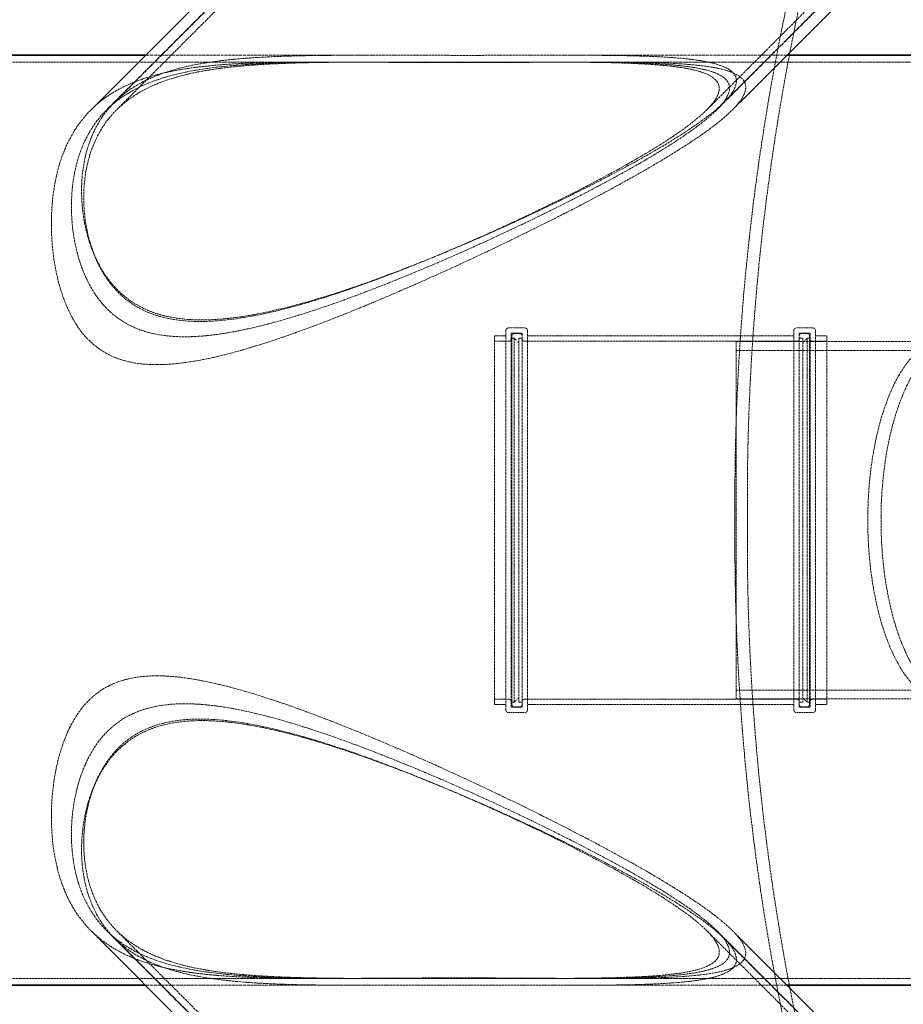
# Model space of a CAD drawing. Units: millimetres. Extents: x 2424 to 14492, y 4041 to 14457.
# Drawn here: x 3541 to 4320, y 7111 to 7979 of the extents above; entities that cross this region are included whole.
import ezdxf

# ---------------------------------------------------------------- set-up
doc = ezdxf.new("R2010")
doc.units = ezdxf.units.MM
doc.linetypes.add('DASHED', pattern=[0.2068, 0.1655, -0.0413])
doc.layers.add('Hidden (ISO)', color=1, linetype='DASHED', lineweight=18, true_color=0xff0000)
doc.layers.add('Visible (ISO)', color=7, linetype='Continuous', lineweight=35)

msp = doc.modelspace()

# ---------------------------------------------------------------- linework, layer by layer
at = {"layer": 'Hidden (ISO)', "ltscale": 12.881325}
for p, q in [((4302.23, 8584.24), (3624.12, 7906.13)), ((3624.12, 7169.38), (4302.23, 6491.27))]:
    msp.add_line(p, q, dxfattribs=at)
at = {"layer": 'Hidden (ISO)', "ltscale": 12.927812}
for p, q in [((4306.47, 8580), (3625.92, 7899.44)), ((3625.92, 7176.07), (4306.47, 6495.52))]:
    msp.add_line(p, q, dxfattribs=at)
at = {"layer": 'Hidden (ISO)', "ltscale": 12.765275}
for p, q in [((3617.15, 7899.44), (4289.15, 8571.44)), ((4289.15, 6504.07), (3617.15, 7176.07))]:
    msp.add_line(p, q, dxfattribs=at)
at = {"layer": 'Hidden (ISO)', "ltscale": 13.688168}
for p, q in [((4566.69, 8319.78), (4146.35, 7899.44)), ((4146.35, 7176.07), (4566.69, 6755.73))]:
    msp.add_line(p, q, dxfattribs=at)
at = {"layer": 'Hidden (ISO)', "ltscale": 13.332155}
for p, q in [((4570.93, 8315.54), (4161.52, 7906.13)), ((4161.52, 7169.38), (4570.93, 6759.98))]:
    msp.add_line(p, q, dxfattribs=at)
at = {"layer": 'Hidden (ISO)', "ltscale": 13.124002}
for p, q in [((4155.12, 7899.44), (4558.13, 8302.46)), ((4558.13, 6773.06), (4155.12, 7176.07))]:
    msp.add_line(p, q, dxfattribs=at)
at = {"layer": 'Hidden (ISO)', "ltscale": 15.862304}
for p, q in [((3848.42, 7947.76), (3651.6, 7947.76)), ((4217.29, 7947.76), (4020.47, 7947.76)), ((3848.42, 7127.76), (3651.6, 7127.76)), ((4217.29, 7127.76), (4020.47, 7127.76))]:
    msp.add_line(p, q, dxfattribs=at)
at = {"layer": 'Hidden (ISO)', "ltscale": 13.270498}
for p, q in [((3874.48, 7941.76), (3298.17, 7941.76)), ((3874.48, 7133.76), (3298.17, 7133.76))]:
    msp.add_line(p, q, dxfattribs=at)
at = {"layer": 'Hidden (ISO)', "ltscale": 2.308899}
for p, q in [((3805.16, 7941.76), (3841.54, 7941.76)), ((4015.35, 7941.76), (4051.74, 7941.76)), ((3805.16, 7133.76), (3841.54, 7133.76)), ((4015.35, 7133.76), (4051.74, 7133.76))]:
    msp.add_line(p, q, dxfattribs=at)
at = {"layer": 'Hidden (ISO)', "ltscale": 13.739201}
for p, q in [((4579.08, 7941.76), (3982.41, 7941.76)), ((4579.08, 7133.76), (3982.41, 7133.76))]:
    msp.add_line(p, q, dxfattribs=at)
at = {"layer": 'Hidden (ISO)', "ltscale": 0.600281}
for p, q in [((3603.29, 7899.44), (3609.98, 7906.13)), ((4168.97, 7899.44), (4175.66, 7906.13)), ((3609.98, 7169.38), (3603.29, 7176.07)), ((4175.66, 7169.38), (4168.97, 7176.07))]:
    msp.add_line(p, q, dxfattribs=at)
at = {"layer": 'Hidden (ISO)', "ltscale": 13.714507}
for p, q in [((3959.37, 7700.26), (3959.37, 7375.26)), ((3974.67, 7375.26), (3974.67, 7700.26)), ((4237.07, 7700.26), (4237.07, 7375.26)), ((4252.37, 7700.26), (4252.37, 7375.26))]:
    msp.add_line(p, q, dxfattribs=at)
at = {"layer": 'Hidden (ISO)', "ltscale": 0.634492}
for p, q in [((3969.37, 7700.26), (3959.37, 7700.26)), ((4252.37, 7700.26), (4242.37, 7700.26)), ((3969.37, 7375.26), (3959.37, 7375.26)), ((4252.37, 7375.26), (4242.37, 7375.26))]:
    msp.add_line(p, q, dxfattribs=at)
at = {"layer": 'Hidden (ISO)', "ltscale": 14.136492}
for p, q in [((3969.37, 7370.26), (3969.37, 7705.26)), ((3988.37, 7705.26), (3988.37, 7370.26)), ((4223.37, 7370.26), (4223.37, 7705.26)), ((4242.37, 7705.26), (4242.37, 7370.26))]:
    msp.add_line(p, q, dxfattribs=at)
at = {"layer": 'Hidden (ISO)', "ltscale": 0.951788}
for p, q in [((3986.37, 7707.26), (3971.37, 7707.26)), ((4240.37, 7707.26), (4225.37, 7707.26)), ((3986.37, 7368.26), (3971.37, 7368.26)), ((4240.37, 7368.26), (4225.37, 7368.26))]:
    msp.add_line(p, q, dxfattribs=at)
at = {"layer": 'Hidden (ISO)', "ltscale": 13.90862}
for p, q in [((3974.07, 7702.56), (3974.07, 7372.96)), ((3983.67, 7702.56), (3983.67, 7372.96)), ((4228.07, 7702.56), (4228.07, 7372.96)), ((4237.67, 7702.56), (4237.67, 7372.96))]:
    msp.add_line(p, q, dxfattribs=at)
at = {"layer": 'Hidden (ISO)', "ltscale": 0.609108}
for p, q in [((3983.67, 7702.56), (3974.07, 7702.56)), ((4237.67, 7702.56), (4228.07, 7702.56)), ((3983.67, 7372.96), (3974.07, 7372.96)), ((4237.67, 7372.96), (4228.07, 7372.96))]:
    msp.add_line(p, q, dxfattribs=at)
at = {"layer": 'Hidden (ISO)', "ltscale": 0.317196}
for p, q in [((3976.67, 7702.26), (3981.67, 7702.26)), ((4235.07, 7702.26), (4230.07, 7702.26)), ((3976.67, 7373.26), (3981.67, 7373.26)), ((4235.07, 7373.26), (4230.07, 7373.26))]:
    msp.add_line(p, q, dxfattribs=at)
at = {"layer": 'Hidden (ISO)', "ltscale": 12.626263}
for p, q in [((4223.37, 7700.26), (3988.37, 7700.26)), ((4223.37, 7375.26), (3988.37, 7375.26))]:
    msp.add_line(p, q, dxfattribs=at)
at = {"layer": 'Hidden (ISO)', "ltscale": 0.805832}
for p, q in [((3972.07, 7695.56), (3959.37, 7695.56)), ((4252.37, 7695.56), (4239.67, 7695.56)), ((3972.07, 7379.96), (3959.37, 7379.96)), ((4252.37, 7379.96), (4239.67, 7379.96))]:
    msp.add_line(p, q, dxfattribs=at)
at = {"layer": 'Hidden (ISO)', "ltscale": 0.126818}
for p, q in [((3974.67, 7698.26), (3976.67, 7698.26)), ((4237.07, 7698.26), (4235.07, 7698.26)), ((3974.67, 7377.26), (3976.67, 7377.26)), ((4237.07, 7377.26), (4235.07, 7377.26))]:
    msp.add_line(p, q, dxfattribs=at)
at = {"layer": 'Hidden (ISO)', "ltscale": 13.545713}
for p, q in [((3976.67, 7377.26), (3976.67, 7698.26)), ((3980.67, 7377.26), (3980.67, 7698.26)), ((4231.07, 7698.26), (4231.07, 7377.26)), ((4235.07, 7698.26), (4235.07, 7377.26))]:
    msp.add_line(p, q, dxfattribs=at)
at = {"layer": 'Hidden (ISO)', "ltscale": 0.358879}
for p, q in [((3980.67, 7694.26), (3976.67, 7698.26)), ((4231.07, 7694.26), (4235.07, 7698.26)), ((3980.67, 7381.26), (3976.67, 7377.26)), ((4231.07, 7381.26), (4235.07, 7377.26))]:
    msp.add_line(p, q, dxfattribs=at)
at = {"layer": 'Hidden (ISO)', "ltscale": 0.190278}
for p, q in [((3980.67, 7698.26), (3983.67, 7698.26)), ((4231.07, 7698.26), (4228.07, 7698.26)), ((3980.67, 7377.26), (3983.67, 7377.26)), ((4231.07, 7377.26), (4228.07, 7377.26))]:
    msp.add_line(p, q, dxfattribs=at)
at = {"layer": 'Hidden (ISO)', "ltscale": 12.916398}
for p, q in [((4226.07, 7695.56), (3985.67, 7695.56)), ((4226.07, 7379.96), (3985.67, 7379.96))]:
    msp.add_line(p, q, dxfattribs=at)
at = {"layer": 'Hidden (ISO)', "ltscale": 13.292522}
msp.add_line((4172.37, 7695.26), (4172.37, 7380.26), dxfattribs=at)
at = {"layer": 'Hidden (ISO)', "ltscale": 13.499355}
for p, q in [((4172.37, 7695.26), (4507.37, 7695.26)), ((4172.37, 7687.56), (4507.37, 7687.56)), ((4172.37, 7387.96), (4507.37, 7387.96)), ((4172.37, 7380.26), (4507.37, 7380.26))]:
    msp.add_line(p, q, dxfattribs=at)
at = {"layer": 'Hidden (ISO)', "ltscale": 7.330519}
msp.add_line((4171.37, 7574.53), (4171.37, 7500.99), dxfattribs=at)
at = {"layer": 'Hidden (ISO)', "ltscale": 3.659297}
msp.add_line((4182.29, 7556.11), (4182.29, 7519.4), dxfattribs=at)
at = {"layer": 'Hidden (ISO)', "ltscale": 13.011799}
for centre, start, end in [((6270.72, 7556.11), 146.45127, 179.49743), ((6270.72, 7519.4), 180.50257, 213.54873)]:
    msp.add_arc(centre, 2099.43, start, end, dxfattribs=at)
at = {"layer": 'Hidden (ISO)', "ltscale": 13.139091}
for centre, start, end in [((6270.72, 7556.11), 146.45479, 180), ((6270.72, 7519.4), 180, 213.54521)]:
    msp.add_arc(centre, 2088.43, start, end, dxfattribs=at)
at = {"layer": 'Hidden (ISO)', "ltscale": 0.199263}
for centre, start, end in [((3971.37, 7705.26), 90, 180), ((3976.67, 7700.26), 90, 180), ((3981.67, 7700.26), 0, 90), ((3986.37, 7705.26), 0, 90), ((4225.37, 7705.26), 90, 180), ((4230.07, 7700.26), 90, 180), ((4235.07, 7700.26), 0, 90), ((4240.37, 7705.26), 0, 90), ((3972.07, 7697.56), 270, 0), ((3985.67, 7697.56), 180, 270), ((4226.07, 7697.56), 270, 0), ((4239.67, 7697.56), 180, 270), ((3972.07, 7377.96), 0, 90), ((3985.67, 7377.96), 90, 180), ((4226.07, 7377.96), 0, 90), ((4239.67, 7377.96), 90, 180), ((3971.37, 7370.26), 180, 270), ((3976.67, 7375.26), 180, 270), ((3981.67, 7375.26), 270, 0), ((3986.37, 7370.26), 270, 0), ((4225.37, 7370.26), 180, 270), ((4230.07, 7375.26), 180, 270), ((4235.07, 7375.26), 270, 0), ((4240.37, 7370.26), 270, 0)]:
    msp.add_arc(centre, 2, start, end, dxfattribs=at)
at = {"layer": 'Hidden (ISO)', "ltscale": 1.164737}
for centre, start, end in [((6270.72, 7556.11), 180, 180.50359), ((6270.72, 7519.4), 179.49641, 180)]:
    msp.add_arc(centre, 2088.43, start, end, dxfattribs=at)
at = {"layer": 'Hidden (ISO)', "ltscale": 13.211343}
msp.add_open_spline([(3701.08, 7714.39), (3694.54, 7714.39), (3687.69, 7714.75), (3674.03, 7716.57), (3667.23, 7718.05), (3657.52, 7721.25), (3654.36, 7722.48), (3648.26, 7725.27), (3645.33, 7726.82), (3639.74, 7730.22), (3637.09, 7732.06), (3632.1, 7735.96), (3629.76, 7738.02), (3623.32, 7744.34), (3619.47, 7749.01), (3612.74, 7758.95), (3609.84, 7764.21), (3604.96, 7774.89), (3602.97, 7780.31), (3599.78, 7790.91), (3598.57, 7796.09), (3595.71, 7811.61), (3594.94, 7822.25), (3595.56, 7842.7), (3596.94, 7852.5), (3601.67, 7870.66), (3605.03, 7879.02), (3613.44, 7893.94), (3618.49, 7900.5), (3627.09, 7909.1), (3630.33, 7911.93), (3637.37, 7917.25), (3641.17, 7919.75), (3649.31, 7924.38), (3653.65, 7926.51), (3662.84, 7930.4), (3667.69, 7932.16), (3677.85, 7935.32), (3683.15, 7936.71), (3694.15, 7939.18), (3699.84, 7940.25), (3711.5, 7942.1), (3717.48, 7942.88), (3729.6, 7944.21), (3735.74, 7944.76), (3748.61, 7945.7), (3755.62, 7946.1), (3770.16, 7946.75), (3777.69, 7947), (3793.16, 7947.37), (3801.11, 7947.5), (3817.3, 7947.67), (3825.55, 7947.72), (3850.57, 7947.78), (3867.63, 7947.74), (3901.47, 7947.67), (3918.24, 7947.64), (3951.65, 7947.64), (3969.69, 7947.67), (4005.89, 7947.75), (4024.04, 7947.79), (4059.17, 7947.64), (4076.14, 7947.45), (4099.77, 7946.63), (4107.34, 7946.27), (4121.71, 7945.28), (4128.5, 7944.66), (4138.84, 7943.31), (4142.87, 7942.68), (4150.45, 7941.15), (4154, 7940.26), (4160.28, 7938.19), (4163.02, 7937.01), (4167.46, 7934.4), (4169.17, 7932.97), (4171.59, 7929.89), (4172.36, 7928.13), (4172.79, 7924.28), (4172.46, 7922.19), (4170.77, 7917.79), (4169.42, 7915.48), (4165.94, 7910.8), (4163.82, 7908.43), (4157.69, 7902.3), (4153.1, 7898.39), (4142.79, 7890.42), (4137.06, 7886.36), (4124.7, 7878.13), (4118.08, 7873.96), (4104.16, 7865.55), (4096.85, 7861.31), (4074.18, 7848.58), (4058.08, 7840.07), (4025.36, 7823.5), (4008.74, 7815.45), (3971.19, 7797.86), (3948.31, 7787.63), (3912.69, 7772.62), (3900.6, 7767.68), (3876.14, 7758.04), (3863.76, 7753.35), (3838.86, 7744.4), (3826.35, 7740.13), (3801.31, 7732.24), (3788.77, 7728.61), (3763.72, 7722.29), (3751.21, 7719.6), (3732.44, 7716.64), (3726.19, 7715.84), (3713.66, 7714.72), (3707.38, 7714.39), (3701.08, 7714.39)], degree=3, knots=[0, 0, 0, 0, 1.963467, 1.963467, 3.926933, 3.926933, 4.908666, 4.908666, 5.8904, 5.8904, 6.872133, 6.872133, 7.853866, 7.853866, 9.784613, 9.784613, 11.715359, 11.715359, 13.646105, 13.646105, 15.576851, 15.576851, 19.778416, 19.778416, 23.979981, 23.979981, 28.181546, 28.181546, 32.383111, 32.383111, 34.595503, 34.595503, 36.807896, 36.807896, 39.020289, 39.020289, 41.232682, 41.232682, 43.445075, 43.445075, 45.657468, 45.657468, 47.869861, 47.869861, 50.082253, 50.082253, 52.494278, 52.494278, 54.906303, 54.906303, 57.318327, 57.318327, 59.730352, 59.730352, 64.554402, 64.554402, 69.378451, 69.378451, 74.575552, 74.575552, 79.772653, 79.772653, 84.969754, 84.969754, 87.568305, 87.568305, 90.166856, 90.166856, 91.835038, 91.835038, 93.50322, 93.50322, 95.171402, 95.171402, 96.839584, 96.839584, 98.556108, 98.556108, 100.272631, 100.272631, 101.989155, 101.989155, 103.705679, 103.705679, 106.562619, 106.562619, 109.419558, 109.419558, 112.276498, 112.276498, 115.133438, 115.133438, 120.847318, 120.847318, 126.561198, 126.561198, 134.118243, 134.118243, 137.896766, 137.896766, 141.675288, 141.675288, 145.453811, 145.453811, 149.232334, 149.232334, 153.010856, 153.010856, 154.900118, 154.900118, 156.789379, 156.789379, 156.789379, 156.789379], dxfattribs=at)
at = {"layer": 'Hidden (ISO)', "ltscale": 12.893048}
msp.add_open_spline([(3661.62, 7674.93), (3668.31, 7674.93), (3674.94, 7675.38), (3688.13, 7676.89), (3694.7, 7677.94), (3707.81, 7680.46), (3714.35, 7681.94), (3727.44, 7685.2), (3733.99, 7687), (3753.65, 7692.75), (3766.77, 7697.07), (3793.04, 7706.33), (3806.18, 7711.27), (3832.39, 7721.56), (3845.45, 7726.9), (3871.31, 7737.8), (3884.12, 7743.36), (3921.92, 7760.15), (3946.3, 7771.48), (3988.18, 7791.65), (4007.72, 7801.34), (4046.28, 7821.19), (4065.29, 7831.34), (4092.13, 7846.48), (4100.79, 7851.51), (4117.31, 7861.47), (4125.18, 7866.4), (4139.87, 7876.13), (4146.7, 7880.91), (4158.99, 7890.31), (4164.46, 7894.93), (4171.65, 7902.12), (4174.08, 7904.86), (4177.96, 7910.24), (4179.4, 7912.88), (4180.95, 7917.83), (4181.06, 7920.16), (4179.89, 7924.37), (4178.6, 7926.25), (4174.84, 7929.58), (4172.21, 7931.12), (4165.62, 7933.82), (4161.66, 7934.98), (4152.76, 7936.93), (4147.82, 7937.72), (4137.44, 7939.02), (4132.01, 7939.52), (4113.27, 7940.88), (4098.38, 7941.34), (4066.62, 7941.79), (4049.75, 7941.78), (4015.15, 7941.64), (3997.4, 7941.51), (3962.18, 7941.32), (3944.71, 7941.26), (3910.75, 7941.26), (3892.81, 7941.32), (3856.66, 7941.52), (3838.44, 7941.66), (3811.77, 7941.76), (3802.98, 7941.77), (3785.74, 7941.71), (3777.29, 7941.63), (3760.85, 7941.35), (3752.87, 7941.14), (3737.46, 7940.55), (3730.03, 7940.16), (3716.7, 7939.23), (3710.48, 7938.7), (3698.21, 7937.39), (3692.16, 7936.6), (3680.36, 7934.73), (3674.6, 7933.65), (3663.47, 7931.12), (3658.1, 7929.69), (3647.81, 7926.44), (3642.89, 7924.62), (3633.55, 7920.59), (3629.13, 7918.38), (3620.83, 7913.58), (3616.94, 7910.99), (3609.71, 7905.46), (3606.37, 7902.52), (3599.85, 7896), (3596.61, 7892.25), (3590.59, 7884.12), (3587.82, 7879.73), (3582.8, 7870.34), (3580.55, 7865.34), (3576.62, 7854.78), (3574.93, 7849.21), (3570.73, 7831.77), (3569.08, 7819.13), (3568.46, 7799.29), (3568.55, 7792.53), (3569.4, 7778.86), (3570.16, 7771.94), (3572.11, 7759.87), (3573.19, 7754.42), (3576, 7743.28), (3577.73, 7737.58), (3581.98, 7726.31), (3584.49, 7720.75), (3590.42, 7710.18), (3593.84, 7705.18), (3601.35, 7696.51), (3605.56, 7692.56), (3612.7, 7687.46), (3615.22, 7685.89), (3620.47, 7683.08), (3623.21, 7681.84), (3631.67, 7678.6), (3637.66, 7677.12), (3649.73, 7675.28), (3655.81, 7674.93), (3661.62, 7674.93)], degree=3, knots=[0, 0, 0, 0, 2.007742, 2.007742, 4.015484, 4.015484, 6.023226, 6.023226, 8.030969, 8.030969, 12.046453, 12.046453, 16.061937, 16.061937, 20.077421, 20.077421, 24.092906, 24.092906, 32.123874, 32.123874, 38.779383, 38.779383, 45.434892, 45.434892, 48.762646, 48.762646, 52.090401, 52.090401, 55.418155, 55.418155, 58.74591, 58.74591, 60.718658, 60.718658, 62.691406, 62.691406, 64.664153, 64.664153, 66.636901, 66.636901, 68.675253, 68.675253, 70.713604, 70.713604, 72.751955, 72.751955, 74.790306, 74.790306, 79.81711, 79.81711, 84.843913, 84.843913, 89.870716, 89.870716, 94.897519, 94.897519, 100.05775, 100.05775, 105.217981, 105.217981, 107.798097, 107.798097, 110.378212, 110.378212, 112.958328, 112.958328, 115.538443, 115.538443, 117.806297, 117.806297, 120.074151, 120.074151, 122.342005, 122.342005, 124.609858, 124.609858, 126.877712, 126.877712, 129.145566, 129.145566, 131.41342, 131.41342, 133.681274, 133.681274, 136.214837, 136.214837, 138.7484, 138.7484, 141.281964, 141.281964, 143.815527, 143.815527, 148.882654, 148.882654, 151.416217, 151.416217, 153.94978, 153.94978, 155.833342, 155.833342, 157.716905, 157.716905, 159.600467, 159.600467, 161.484029, 161.484029, 163.227201, 163.227201, 164.098787, 164.098787, 164.970373, 164.970373, 166.713544, 166.713544, 168.456716, 168.456716, 168.456716, 168.456716], dxfattribs=at)
at = {"layer": 'Hidden (ISO)', "ltscale": 13.328811}
for points, knots in [([(3686.21, 7699.52), (3680.32, 7699.52), (3674.14, 7699.84), (3661.82, 7701.45), (3655.66, 7702.76), (3643.91, 7706.54), (3638.3, 7709.04), (3628.06, 7715.09), (3623.44, 7718.65), (3615.47, 7726.21), (3611.88, 7730.4), (3605.51, 7739.38), (3602.73, 7744.15), (3597.95, 7753.9), (3595.96, 7758.88), (3592.64, 7768.66), (3591.33, 7773.47), (3588.88, 7784.19), (3587.87, 7790.37), (3586.54, 7802.6), (3586.22, 7808.66), (3586.23, 7826.46), (3587.51, 7837.84), (3592.37, 7858.85), (3595.96, 7868.5), (3602.87, 7881.34), (3605.42, 7885.35), (3610.98, 7892.81), (3613.97, 7896.27), (3623.03, 7905.32), (3629.97, 7910.68), (3645.93, 7919.95), (3654.95, 7923.87), (3674.74, 7930.28), (3685.52, 7932.77), (3708.19, 7936.6), (3720.08, 7937.94), (3738.84, 7939.45), (3745.96, 7939.9), (3760.73, 7940.62), (3768.39, 7940.9), (3784.14, 7941.32), (3792.23, 7941.46), (3808.74, 7941.66), (3817.15, 7941.71), (3842.68, 7941.79), (3860.11, 7941.74), (3894.7, 7941.66), (3911.86, 7941.63), (3945.66, 7941.63), (3963.72, 7941.67), (3999.95, 7941.75), (4018.12, 7941.79), (4053.28, 7941.64), (4070.26, 7941.45), (4093.91, 7940.63), (4101.49, 7940.26), (4115.87, 7939.26), (4122.67, 7938.63), (4133, 7937.26), (4137.02, 7936.62), (4144.58, 7935.08), (4148.13, 7934.17), (4154.38, 7932.07), (4157.1, 7930.88), (4161.51, 7928.23), (4163.2, 7926.78), (4165.59, 7923.65), (4166.34, 7921.85), (4166.72, 7917.93), (4166.35, 7915.8), (4164.58, 7911.31), (4163.18, 7908.96), (4159.62, 7904.19), (4157.46, 7901.78), (4151.18, 7895.51), (4146.47, 7891.48), (4135.9, 7883.29), (4130.04, 7879.12), (4117.42, 7870.66), (4110.66, 7866.38), (4096.45, 7857.74), (4089.01, 7853.38), (4065.92, 7840.28), (4049.54, 7831.53), (4016.29, 7814.45), (3999.41, 7806.14), (3961.15, 7787.9), (3937.81, 7777.23), (3901.49, 7761.54), (3889.17, 7756.36), (3864.26, 7746.24), (3851.66, 7741.3), (3826.32, 7731.84), (3813.6, 7727.32), (3788.15, 7718.92), (3775.42, 7715.03), (3756.33, 7709.92), (3749.97, 7708.34), (3737.26, 7705.48), (3730.9, 7704.2), (3718.18, 7702.04), (3711.82, 7701.15), (3699.05, 7699.89), (3692.65, 7699.52), (3686.21, 7699.52)], [0, 0, 0, 0, 1.769094, 1.769094, 3.538189, 3.538189, 5.307283, 5.307283, 7.076378, 7.076378, 8.803989, 8.803989, 10.5316, 10.5316, 12.259212, 12.259212, 13.986823, 13.986823, 16.327915, 16.327915, 18.669006, 18.669006, 23.35119, 23.35119, 28.033373, 28.033373, 30.374464, 30.374464, 32.715556, 32.715556, 37.049684, 37.049684, 41.383811, 41.383811, 45.717939, 45.717939, 50.052067, 50.052067, 52.520302, 52.520302, 54.988536, 54.988536, 57.456771, 57.456771, 59.925006, 59.925006, 64.861476, 64.861476, 69.797945, 69.797945, 75.000318, 75.000318, 80.202691, 80.202691, 85.405064, 85.405064, 88.00625, 88.00625, 90.607436, 90.607436, 92.275046, 92.275046, 93.942655, 93.942655, 95.610265, 95.610265, 97.277874, 97.277874, 99.003592, 99.003592, 100.72931, 100.72931, 102.455028, 102.455028, 104.180745, 104.180745, 107.082049, 107.082049, 109.983353, 109.983353, 112.884656, 112.884656, 115.78596, 115.78596, 121.588567, 121.588567, 127.391174, 127.391174, 135.116036, 135.116036, 138.978467, 138.978467, 142.840898, 142.840898, 146.703329, 146.703329, 150.56576, 150.56576, 152.496976, 152.496976, 154.428191, 154.428191, 156.359407, 156.359407, 158.290622, 158.290622, 158.290622, 158.290622]), ([(3686.21, 7375.99), (3692.29, 7375.99), (3698.35, 7375.66), (3710.44, 7374.53), (3716.47, 7373.72), (3734.57, 7370.76), (3746.63, 7368.08), (3770.79, 7361.8), (3782.89, 7358.21), (3807.07, 7350.43), (3819.15, 7346.23), (3843.22, 7337.43), (3855.19, 7332.83), (3878.88, 7323.39), (3890.59, 7318.56), (3925.14, 7303.89), (3947.38, 7293.91), (3986.06, 7275.84), (4004.38, 7266.97), (4040.49, 7248.75), (4058.27, 7239.39), (4083.36, 7225.38), (4091.45, 7220.73), (4106.88, 7211.49), (4114.23, 7206.9), (4127.95, 7197.85), (4134.32, 7193.39), (4145.78, 7184.61), (4150.89, 7180.3), (4157.67, 7173.52), (4160, 7170.89), (4163.72, 7165.73), (4165.11, 7163.2), (4166.65, 7158.41), (4166.78, 7156.15), (4165.74, 7152.04), (4164.55, 7150.19), (4161.07, 7146.92), (4158.64, 7145.4), (4152.53, 7142.71), (4148.85, 7141.54), (4140.57, 7139.53), (4135.95, 7138.7), (4126.24, 7137.32), (4121.15, 7136.77), (4103.53, 7135.24), (4089.48, 7134.64), (4059.5, 7133.92), (4043.56, 7133.8), (4010.84, 7133.73), (3994.05, 7133.78), (3960.72, 7133.86), (3944.18, 7133.89), (3911.86, 7133.89), (3894.7, 7133.85), (3860.11, 7133.77), (3842.68, 7133.73), (3817.15, 7133.81), (3808.74, 7133.86), (3792.23, 7134.05), (3784.14, 7134.19), (3768.39, 7134.61), (3760.73, 7134.89), (3745.96, 7135.61), (3738.84, 7136.06), (3720.08, 7137.57), (3708.19, 7138.91), (3685.52, 7142.74), (3674.74, 7145.24), (3654.95, 7151.64), (3645.93, 7155.56), (3629.97, 7164.84), (3623.03, 7170.19), (3613.97, 7179.25), (3610.98, 7182.7), (3605.42, 7190.17), (3602.87, 7194.18), (3595.96, 7207.02), (3592.37, 7216.66), (3587.51, 7237.68), (3586.23, 7249.05), (3586.22, 7266.86), (3586.54, 7272.91), (3587.87, 7285.15), (3588.88, 7291.32), (3591.33, 7302.05), (3592.64, 7306.85), (3595.96, 7316.64), (3597.95, 7321.61), (3602.73, 7331.36), (3605.51, 7336.14), (3611.88, 7345.11), (3615.47, 7349.3), (3623.44, 7356.87), (3628.06, 7360.42), (3638.3, 7366.47), (3643.91, 7368.97), (3655.66, 7372.76), (3661.82, 7374.06), (3674.14, 7375.68), (3680.32, 7375.99), (3686.21, 7375.99)], [0, 0, 0, 0, 1.824699, 1.824699, 3.649398, 3.649398, 7.298797, 7.298797, 10.948195, 10.948195, 14.597594, 14.597594, 18.246992, 18.246992, 21.89639, 21.89639, 29.195187, 29.195187, 35.427938, 35.427938, 41.660689, 41.660689, 44.777065, 44.777065, 47.89344, 47.89344, 51.009816, 51.009816, 54.126191, 54.126191, 56.009943, 56.009943, 57.893695, 57.893695, 59.777447, 59.777447, 61.661198, 61.661198, 63.584431, 63.584431, 65.507664, 65.507664, 67.430896, 67.430896, 69.354129, 69.354129, 74.111931, 74.111931, 78.869733, 78.869733, 83.627535, 83.627535, 88.385337, 88.385337, 93.321807, 93.321807, 98.258277, 98.258277, 100.726511, 100.726511, 103.194746, 103.194746, 105.662981, 105.662981, 108.131216, 108.131216, 112.465344, 112.465344, 116.799471, 116.799471, 121.133599, 121.133599, 125.467727, 125.467727, 127.808818, 127.808818, 130.14991, 130.14991, 134.832093, 134.832093, 139.514276, 139.514276, 141.855368, 141.855368, 144.19646, 144.19646, 145.924071, 145.924071, 147.651682, 147.651682, 149.379294, 149.379294, 151.106905, 151.106905, 152.875999, 152.875999, 154.645094, 154.645094, 156.414188, 156.414188, 158.183283, 158.183283, 158.183283, 158.183283])]:
    msp.add_open_spline(points, degree=3, knots=knots, dxfattribs=at)
at = {"layer": 'Hidden (ISO)', "ltscale": 12.81638}
msp.add_open_spline([(3699.72, 7713.03), (3693.82, 7713.03), (3687.65, 7713.32), (3675.3, 7714.83), (3669.11, 7716.04), (3657.24, 7719.55), (3651.54, 7721.87), (3641.06, 7727.5), (3636.29, 7730.83), (3628.17, 7737.8), (3624.54, 7741.59), (3618.03, 7749.74), (3615.14, 7754.11), (3610.14, 7763.07), (3608.03, 7767.66), (3604.48, 7776.71), (3603.05, 7781.18), (3600.37, 7791.16), (3599.23, 7796.92), (3597.66, 7808.33), (3597.22, 7813.99), (3596.9, 7830.64), (3597.98, 7841.3), (3602.42, 7861.04), (3605.79, 7870.13), (3612.33, 7882.26), (3614.76, 7886.06), (3620.04, 7893.14), (3622.89, 7896.42), (3628.66, 7902.19), (3631.73, 7904.9), (3638.45, 7910.07), (3642.1, 7912.52), (3649.83, 7917.04), (3653.91, 7919.12), (3662.3, 7922.84), (3666.61, 7924.5), (3675.4, 7927.47), (3680.31, 7928.92), (3690.77, 7931.55), (3696.33, 7932.73), (3707.83, 7934.81), (3713.79, 7935.7), (3725.79, 7937.22), (3731.83, 7937.84), (3744.35, 7938.94), (3751.28, 7939.42), (3765.64, 7940.22), (3773.09, 7940.53), (3788.39, 7941.03), (3796.26, 7941.21), (3812.29, 7941.48), (3820.47, 7941.57), (3845.27, 7941.75), (3862.2, 7941.76), (3895.79, 7941.75), (3912.45, 7941.74), (3945.13, 7941.74), (3962.52, 7941.75), (3997.41, 7941.76), (4014.91, 7941.75), (4048.75, 7941.46), (4065.1, 7941.18), (4087.84, 7940.24), (4095.12, 7939.83), (4108.93, 7938.76), (4115.46, 7938.1), (4125.39, 7936.68), (4129.26, 7936.03), (4136.52, 7934.45), (4139.92, 7933.54), (4145.92, 7931.43), (4148.52, 7930.24), (4152.74, 7927.61), (4154.35, 7926.18), (4156.62, 7923.09), (4157.33, 7921.33), (4157.67, 7917.47), (4157.3, 7915.38), (4155.56, 7911), (4154.19, 7908.7), (4150.72, 7904.06), (4148.62, 7901.72), (4142.57, 7895.66), (4138.05, 7891.8), (4127.93, 7883.95), (4122.31, 7879.96), (4110.22, 7871.87), (4103.74, 7867.78), (4090.12, 7859.53), (4082.98, 7855.37), (4060.84, 7842.9), (4045.13, 7834.57), (4013.2, 7818.37), (3996.99, 7810.5), (3969.71, 7797.72), (3957.49, 7792.14), (3932.15, 7780.92), (3919.04, 7775.29), (3892.52, 7764.32), (3879.11, 7758.98), (3852.61, 7748.91), (3839.52, 7744.18), (3817.27, 7736.66), (3807.08, 7733.38), (3786.07, 7727.17), (3775.25, 7724.25), (3753.44, 7719.16), (3742.46, 7717), (3720.77, 7713.93), (3710.07, 7713.03), (3699.72, 7713.03)], degree=3, knots=[0, 0, 0, 0, 1.768235, 1.768235, 3.536469, 3.536469, 5.304704, 5.304704, 7.072939, 7.072939, 8.718732, 8.718732, 10.364526, 10.364526, 12.010319, 12.010319, 13.656113, 13.656113, 15.885571, 15.885571, 18.11503, 18.11503, 22.573947, 22.573947, 27.032865, 27.032865, 29.262323, 29.262323, 31.491782, 31.491782, 33.517579, 33.517579, 35.543375, 35.543375, 37.569172, 37.569172, 39.594968, 39.594968, 41.730431, 41.730431, 43.865893, 43.865893, 46.001356, 46.001356, 48.136818, 48.136818, 50.533587, 50.533587, 52.930355, 52.930355, 55.327124, 55.327124, 57.723892, 57.723892, 62.517429, 62.517429, 67.310966, 67.310966, 72.321156, 72.321156, 77.331347, 77.331347, 82.341538, 82.341538, 84.846633, 84.846633, 87.351729, 87.351729, 88.962445, 88.962445, 90.573162, 90.573162, 92.183878, 92.183878, 93.794595, 93.794595, 95.470958, 95.470958, 97.147321, 97.147321, 98.823685, 98.823685, 100.500048, 100.500048, 103.285699, 103.285699, 106.07135, 106.07135, 108.857001, 108.857001, 111.642653, 111.642653, 117.213955, 117.213955, 122.785257, 122.785257, 126.847228, 126.847228, 130.909199, 130.909199, 134.97117, 134.97117, 139.033141, 139.033141, 142.137804, 142.137804, 145.242467, 145.242467, 148.347131, 148.347131, 151.451794, 151.451794, 151.451794, 151.451794], dxfattribs=at)
at = {"layer": 'Hidden (ISO)', "ltscale": 13.062543}
msp.add_open_spline([(4431.11, 7537.76), (4431.11, 7518.47), (4429.49, 7499.46), (4423.15, 7462.98), (4418.4, 7446.09), (4406.37, 7416.57), (4399.11, 7404.39), (4383.19, 7386.36), (4374.58, 7380.71), (4361.31, 7377.57), (4356.74, 7377.47), (4348.89, 7378.99), (4345.59, 7380.17), (4339.1, 7383.57), (4335.9, 7385.8), (4328.54, 7392.29), (4324.45, 7397), (4313.09, 7413.52), (4306.51, 7427.76), (4296.35, 7460.81), (4292.71, 7478.93), (4288.57, 7517.01), (4288, 7536.37), (4289.78, 7573.57), (4291.94, 7590.97), (4298.52, 7622.89), (4302.85, 7637.14), (4311.58, 7657.87), (4315.53, 7665.32), (4323.71, 7677.6), (4327.89, 7682.55), (4335.37, 7689.31), (4338.58, 7691.61), (4345.07, 7695.12), (4348.34, 7696.35), (4356.05, 7697.99), (4360.5, 7697.99), (4372.85, 7695.43), (4380.67, 7690.84), (4396.94, 7674.52), (4405.11, 7661.65), (4418.12, 7630.42), (4423.09, 7612.98), (4429.5, 7575.88), (4431.11, 7556.96), (4431.11, 7537.76)], degree=3, knots=[-105.377593, -105.377593, -105.377593, -105.377593, -99.590288, -99.590288, -93.540778, -93.540778, -87.237257, -87.237257, -80.820118, -80.820118, -77.476668, -77.476668, -75.017614, -75.017614, -72.562644, -72.562644, -69.208337, -69.208337, -62.732906, -62.732906, -56.682803, -56.682803, -50.896349, -50.896349, -45.456598, -45.456598, -40.109632, -40.109632, -36.413071, -36.413071, -32.966197, -32.966197, -30.489799, -30.489799, -28.04849, -28.04849, -24.785778, -24.785778, -18.975786, -18.975786, -12.028681, -12.028681, -5.760986, -5.760986, 0, 0, 0, 0], dxfattribs=at)
at = {"layer": 'Hidden (ISO)', "ltscale": 13.069934}
msp.add_open_spline([(4443.67, 7537.76), (4443.67, 7547.72), (4443.24, 7557.64), (4441.5, 7577.37), (4440.18, 7587.09), (4435.05, 7614.99), (4430.12, 7631.71), (4417.79, 7660.77), (4410.4, 7672.67), (4394.45, 7689.86), (4385.98, 7695.14), (4372.92, 7697.97), (4368.41, 7698.01), (4360.64, 7696.43), (4357.37, 7695.25), (4350.89, 7691.83), (4347.69, 7689.6), (4340.28, 7683.07), (4336.15, 7678.31), (4324.57, 7661.45), (4317.86, 7646.81), (4307.7, 7613.16), (4304.12, 7594.97), (4300.14, 7556.87), (4299.65, 7537.56), (4301.59, 7500.51), (4303.82, 7483.18), (4310.56, 7451.45), (4314.95, 7437.31), (4323.77, 7416.87), (4327.71, 7409.57), (4335.87, 7397.55), (4340.04, 7392.7), (4347.5, 7386.07), (4350.7, 7383.81), (4357.17, 7380.35), (4360.44, 7379.15), (4368.16, 7377.53), (4372.62, 7377.53), (4385.04, 7380.09), (4392.93, 7384.69), (4409.31, 7401.04), (4417.54, 7413.93), (4430.62, 7445.18), (4435.62, 7462.61), (4442.06, 7499.68), (4443.67, 7518.58), (4443.67, 7537.76)], degree=3, knots=[-105.429946, -105.429946, -105.429946, -105.429946, -102.440834, -102.440834, -99.384674, -99.384674, -93.316578, -93.316578, -87.002295, -87.002295, -80.733987, -80.733987, -77.45112, -77.45112, -75.018861, -75.018861, -72.572188, -72.572188, -69.197314, -69.197314, -62.588122, -62.588122, -56.545908, -56.545908, -50.778785, -50.778785, -45.345975, -45.345975, -40.000069, -40.000069, -36.344354, -36.344354, -32.933678, -32.933678, -30.478492, -30.478492, -28.052574, -28.052574, -24.799678, -24.799678, -18.973862, -18.973862, -12.019349, -12.019349, -5.754429, -5.754429, 0, 0, 0, 0], dxfattribs=at)
at = {"layer": 'Hidden (ISO)', "ltscale": 12.893047}
msp.add_open_spline([(3661.62, 7400.59), (3655.81, 7400.59), (3649.73, 7400.23), (3637.66, 7398.4), (3631.67, 7396.91), (3623.21, 7393.68), (3620.47, 7392.43), (3615.22, 7389.62), (3612.7, 7388.06), (3605.56, 7382.96), (3601.35, 7379.01), (3593.84, 7370.33), (3590.42, 7365.33), (3584.49, 7354.77), (3581.98, 7349.2), (3577.73, 7337.94), (3576, 7332.24), (3573.19, 7321.09), (3572.11, 7315.64), (3570.16, 7303.58), (3569.4, 7296.66), (3568.55, 7282.98), (3568.46, 7276.22), (3569.08, 7256.38), (3570.73, 7243.75), (3574.93, 7226.31), (3576.62, 7220.74), (3580.55, 7210.17), (3582.8, 7205.17), (3587.82, 7195.78), (3590.59, 7191.4), (3596.61, 7183.26), (3599.85, 7179.51), (3606.37, 7173), (3609.71, 7170.06), (3616.94, 7164.53), (3620.83, 7161.94), (3629.13, 7157.13), (3633.55, 7154.92), (3642.89, 7150.9), (3647.81, 7149.08), (3658.1, 7145.83), (3663.47, 7144.39), (3674.6, 7141.87), (3680.36, 7140.78), (3692.16, 7138.91), (3698.21, 7138.13), (3710.48, 7136.81), (3716.7, 7136.28), (3730.03, 7135.35), (3737.46, 7134.97), (3752.87, 7134.37), (3760.85, 7134.16), (3777.29, 7133.88), (3785.74, 7133.81), (3802.98, 7133.74), (3811.77, 7133.76), (3838.44, 7133.85), (3856.66, 7133.99), (3892.81, 7134.19), (3910.75, 7134.25), (3944.71, 7134.25), (3962.18, 7134.19), (3997.4, 7134), (4015.15, 7133.87), (4049.75, 7133.73), (4066.62, 7133.72), (4098.38, 7134.17), (4113.27, 7134.63), (4132.01, 7136), (4137.44, 7136.5), (4147.82, 7137.79), (4152.76, 7138.59), (4161.66, 7140.54), (4165.62, 7141.7), (4172.21, 7144.39), (4174.84, 7145.93), (4178.6, 7149.26), (4179.89, 7151.15), (4181.06, 7155.36), (4180.95, 7157.68), (4179.4, 7162.64), (4177.96, 7165.27), (4174.08, 7170.65), (4171.65, 7173.4), (4164.79, 7180.26), (4159.76, 7184.55), (4148.47, 7193.3), (4142.21, 7197.76), (4128.73, 7206.81), (4121.52, 7211.41), (4106.36, 7220.69), (4098.42, 7225.38), (4073.8, 7239.49), (4056.35, 7248.95), (4020.96, 7267.46), (4003.01, 7276.5), (3961.56, 7296.82), (3935.94, 7308.92), (3896.17, 7326.85), (3882.69, 7332.79), (3855.45, 7344.45), (3841.7, 7350.17), (3814.07, 7361.21), (3800.23, 7366.52), (3772.55, 7376.49), (3758.73, 7381.15), (3738.01, 7387.38), (3731.11, 7389.33), (3717.31, 7392.88), (3710.41, 7394.49), (3696.58, 7397.26), (3689.65, 7398.41), (3675.72, 7400.08), (3668.71, 7400.59), (3661.62, 7400.59)], degree=3, knots=[0, 0, 0, 0, 1.743172, 1.743172, 3.486344, 3.486344, 4.35793, 4.35793, 5.229516, 5.229516, 6.972688, 6.972688, 8.85625, 8.85625, 10.739812, 10.739812, 12.623374, 12.623374, 14.506936, 14.506936, 17.040499, 17.040499, 19.574063, 19.574063, 24.641189, 24.641189, 27.174753, 27.174753, 29.708316, 29.708316, 32.241879, 32.241879, 34.775443, 34.775443, 37.043296, 37.043296, 39.31115, 39.31115, 41.579004, 41.579004, 43.846858, 43.846858, 46.114712, 46.114712, 48.382566, 48.382566, 50.650419, 50.650419, 52.918273, 52.918273, 55.498389, 55.498389, 58.078504, 58.078504, 60.65862, 60.65862, 63.238735, 63.238735, 68.398966, 68.398966, 73.559197, 73.559197, 78.586, 78.586, 83.612804, 83.612804, 88.639607, 88.639607, 93.66641, 93.66641, 95.704761, 95.704761, 97.743112, 97.743112, 99.781464, 99.781464, 101.819815, 101.819815, 103.792563, 103.792563, 105.765311, 105.765311, 107.738059, 107.738059, 109.710807, 109.710807, 112.798963, 112.798963, 115.887119, 115.887119, 118.975276, 118.975276, 122.063432, 122.063432, 128.239745, 128.239745, 134.416057, 134.416057, 142.922944, 142.922944, 147.176387, 147.176387, 151.42983, 151.42983, 155.683273, 155.683273, 159.936716, 159.936716, 162.063438, 162.063438, 164.19016, 164.19016, 166.316881, 166.316881, 168.443603, 168.443603, 168.443603, 168.443603], dxfattribs=at)
at = {"layer": 'Hidden (ISO)', "ltscale": 12.816375}
msp.add_open_spline([(3699.72, 7362.49), (3717.58, 7362.49), (3736.79, 7359.77), (3774.69, 7351.7), (3793.38, 7346.38), (3820.9, 7337.69), (3832.04, 7333.92), (3854.63, 7325.85), (3866.08, 7321.55), (3888.77, 7312.68), (3900.02, 7308.12), (3921.81, 7299.02), (3932.35, 7294.48), (3961.8, 7281.5), (3981.83, 7272.27), (4021.29, 7253.17), (4040.72, 7243.32), (4068.12, 7228.53), (4076.95, 7223.6), (4093.81, 7213.82), (4101.83, 7208.95), (4116.8, 7199.34), (4123.75, 7194.59), (4133.13, 7187.57), (4136.07, 7185.25), (4141.55, 7180.63), (4144.08, 7178.34), (4148.78, 7173.64), (4151, 7171.14), (4154.59, 7166.21), (4155.96, 7163.78), (4157.53, 7159.16), (4157.74, 7156.98), (4156.93, 7152.98), (4155.91, 7151.17), (4152.86, 7147.97), (4150.73, 7146.48), (4145.31, 7143.81), (4142.03, 7142.62), (4134.59, 7140.57), (4130.43, 7139.7), (4121.63, 7138.24), (4116.99, 7137.64), (4106.32, 7136.51), (4099.88, 7136.01), (4086.37, 7135.2), (4079.3, 7134.9), (4057.36, 7134.18), (4041.76, 7133.97), (4009.65, 7133.76), (3993.15, 7133.75), (3960.35, 7133.76), (3944.06, 7133.78), (3912.8, 7133.78), (3896.51, 7133.76), (3863.63, 7133.75), (3847.05, 7133.76), (3814.62, 7133.97), (3798.76, 7134.19), (3776.19, 7134.87), (3768.86, 7135.15), (3754.71, 7135.88), (3747.89, 7136.32), (3735.23, 7137.34), (3728.96, 7137.95), (3716.5, 7139.43), (3710.32, 7140.31), (3698.39, 7142.37), (3692.63, 7143.55), (3681.78, 7146.19), (3676.69, 7147.65), (3667.63, 7150.64), (3663.2, 7152.31), (3654.58, 7156.07), (3650.39, 7158.17), (3642.46, 7162.76), (3638.73, 7165.25), (3631.86, 7170.5), (3628.72, 7173.27), (3620.37, 7181.61), (3615.39, 7188.06), (3607.06, 7202.68), (3603.71, 7210.86), (3598.96, 7228.6), (3597.54, 7238.16), (3596.82, 7258.1), (3597.51, 7268.46), (3600.24, 7283.55), (3601.4, 7288.57), (3604.48, 7298.83), (3606.4, 7304.07), (3611.11, 7314.39), (3613.91, 7319.48), (3620.44, 7329.07), (3624.17, 7333.58), (3630.42, 7339.68), (3632.7, 7341.68), (3637.55, 7345.45), (3640.13, 7347.22), (3645.57, 7350.5), (3648.42, 7352), (3654.34, 7354.69), (3657.41, 7355.88), (3666.85, 7358.96), (3673.46, 7360.38), (3686.72, 7362.14), (3693.37, 7362.49), (3699.72, 7362.49)], degree=3, knots=[0, 0, 0, 0, 5.357585, 5.357585, 10.71517, 10.71517, 14.135448, 14.135448, 17.555725, 17.555725, 20.976002, 20.976002, 24.39628, 24.39628, 31.093764, 31.093764, 37.791247, 37.791247, 41.139989, 41.139989, 44.488731, 44.488731, 47.837473, 47.837473, 49.511844, 49.511844, 51.186215, 51.186215, 52.97796, 52.97796, 54.769705, 54.769705, 56.561449, 56.561449, 58.353194, 58.353194, 60.145708, 60.145708, 61.938221, 61.938221, 63.730734, 63.730734, 65.523248, 65.523248, 67.867504, 67.867504, 70.211761, 70.211761, 74.900273, 74.900273, 79.588786, 79.588786, 84.277299, 84.277299, 88.96454, 88.96454, 93.651781, 93.651781, 98.339022, 98.339022, 100.682642, 100.682642, 103.026263, 103.026263, 105.222578, 105.222578, 107.418894, 107.418894, 109.615209, 109.615209, 111.811525, 111.811525, 113.879462, 113.879462, 115.947399, 115.947399, 118.015337, 118.015337, 120.083274, 120.083274, 124.168758, 124.168758, 128.254242, 128.254242, 132.339726, 132.339726, 136.425209, 136.425209, 138.292715, 138.292715, 140.16022, 140.16022, 142.027725, 142.027725, 143.89523, 143.89523, 144.848187, 144.848187, 145.801143, 145.801143, 146.7541, 146.7541, 147.707056, 147.707056, 149.612969, 149.612969, 151.518882, 151.518882, 151.518882, 151.518882], dxfattribs=at)
at = {"layer": 'Hidden (ISO)', "ltscale": 13.211333}
msp.add_open_spline([(3701.08, 7361.12), (3707.38, 7361.12), (3713.66, 7360.8), (3726.19, 7359.67), (3732.44, 7358.87), (3751.21, 7355.92), (3763.72, 7353.22), (3788.77, 7346.9), (3801.31, 7343.27), (3826.35, 7335.38), (3838.86, 7331.12), (3863.76, 7322.16), (3876.14, 7317.47), (3900.6, 7307.84), (3912.69, 7302.89), (3948.31, 7287.88), (3971.19, 7277.65), (4008.74, 7260.07), (4025.36, 7252.01), (4058.08, 7235.44), (4074.18, 7226.93), (4096.85, 7214.2), (4104.16, 7209.97), (4118.08, 7201.56), (4124.7, 7197.39), (4137.06, 7189.16), (4142.79, 7185.1), (4153.1, 7177.12), (4157.69, 7173.21), (4163.82, 7167.08), (4165.94, 7164.71), (4169.42, 7160.04), (4170.77, 7157.73), (4172.46, 7153.33), (4172.79, 7151.23), (4172.36, 7147.38), (4171.59, 7145.63), (4169.17, 7142.55), (4167.46, 7141.11), (4163.02, 7138.5), (4160.28, 7137.32), (4154, 7135.26), (4150.45, 7134.36), (4142.87, 7132.84), (4138.84, 7132.2), (4128.5, 7130.86), (4121.71, 7130.23), (4107.34, 7129.25), (4099.77, 7128.88), (4076.14, 7128.07), (4059.17, 7127.87), (4024.04, 7127.72), (4005.89, 7127.76), (3969.69, 7127.84), (3951.65, 7127.88), (3917.87, 7127.88), (3900.71, 7127.85), (3866.12, 7127.77), (3848.69, 7127.73), (3823.17, 7127.81), (3814.75, 7127.86), (3798.25, 7128.06), (3790.16, 7128.2), (3774.42, 7128.62), (3766.76, 7128.89), (3752, 7129.61), (3744.88, 7130.06), (3726.19, 7131.55), (3714.37, 7132.87), (3691.84, 7136.64), (3681.13, 7139.09), (3661.49, 7145.38), (3652.54, 7149.24), (3636.75, 7158.34), (3629.9, 7163.6), (3618.49, 7175.01), (3613.44, 7181.57), (3605.03, 7196.49), (3601.67, 7204.85), (3596.94, 7223.01), (3595.56, 7232.82), (3594.94, 7253.26), (3595.71, 7263.91), (3598.57, 7279.42), (3599.78, 7284.61), (3602.97, 7295.21), (3604.96, 7300.63), (3609.84, 7311.3), (3612.74, 7316.57), (3619.47, 7326.5), (3623.32, 7331.18), (3629.76, 7337.5), (3632.1, 7339.56), (3637.09, 7343.46), (3639.74, 7345.3), (3645.33, 7348.69), (3648.26, 7350.25), (3654.36, 7353.03), (3657.52, 7354.27), (3667.23, 7357.47), (3674.03, 7358.94), (3687.69, 7360.76), (3694.54, 7361.12), (3701.08, 7361.12)], degree=3, knots=[0, 0, 0, 0, 1.889261, 1.889261, 3.778523, 3.778523, 7.557045, 7.557045, 11.335568, 11.335568, 15.114091, 15.114091, 18.892613, 18.892613, 22.671136, 22.671136, 30.228181, 30.228181, 35.942061, 35.942061, 41.655941, 41.655941, 44.512881, 44.512881, 47.369821, 47.369821, 50.226761, 50.226761, 53.0837, 53.0837, 54.800224, 54.800224, 56.516748, 56.516748, 58.233271, 58.233271, 59.949795, 59.949795, 61.617977, 61.617977, 63.286159, 63.286159, 64.954341, 64.954341, 66.622523, 66.622523, 69.221074, 69.221074, 71.819625, 71.819625, 77.016726, 77.016726, 82.213827, 82.213827, 87.410928, 87.410928, 92.347377, 92.347377, 97.283826, 97.283826, 99.75205, 99.75205, 102.220275, 102.220275, 104.688499, 104.688499, 107.156724, 107.156724, 111.469138, 111.469138, 115.781552, 115.781552, 120.093965, 120.093965, 124.406379, 124.406379, 128.607944, 128.607944, 132.809509, 132.809509, 137.011074, 137.011074, 141.212639, 141.212639, 143.143385, 143.143385, 145.074131, 145.074131, 147.004877, 147.004877, 148.935624, 148.935624, 149.917357, 149.917357, 150.89909, 150.89909, 151.880824, 151.880824, 152.862557, 152.862557, 154.826023, 154.826023, 156.78949, 156.78949, 156.78949, 156.78949], dxfattribs=at)
at = {"layer": 'Visible (ISO)'}
for p, q in [((3609.98, 7906.13), (4172.41, 8468.56)), ((4175.66, 7906.13), (4455.25, 8185.72)), ((3651.6, 7947.76), (3298.17, 7947.76)), ((4520.72, 7947.76), (4217.29, 7947.76)), ((4172.41, 6606.95), (3609.98, 7169.38)), ((4455.25, 6889.79), (4175.66, 7169.38)), ((3651.6, 7127.76), (3298.17, 7127.76)), ((4520.72, 7127.76), (4217.29, 7127.76))]:
    msp.add_line(p, q, dxfattribs=at)

doc.saveas('drawing.dxf')
